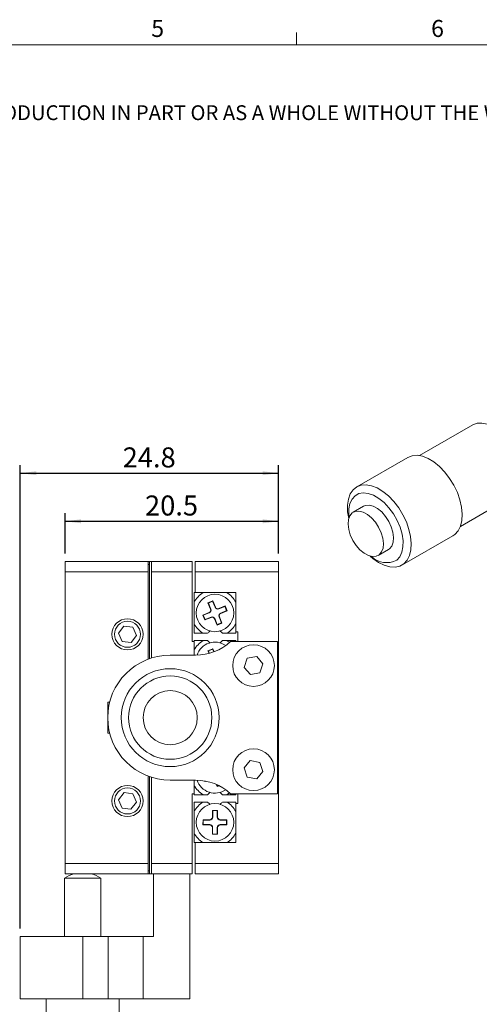
# Model space of a CAD drawing. Units: millimetres. Extents: x 5 to 289, y 4 to 204.
# Drawn here: x 147 to 205, y 82 to 204 of the extents above; entities that cross this region are included whole.
import ezdxf

# ---------------------------------------------------------------- set-up
doc = ezdxf.new("R2010")
doc.units = ezdxf.units.MM
doc.layers.add('DIM', color=7, linetype='Continuous')
doc.styles.add('SLDTEXTSTYLE0', font='TXT', dxfattribs={"width": 0.605})
doc.dimstyles.new('SLDDIMSTYLE0', dxfattribs={"dimtxt": 2.5, "dimasz": 2, "dimexe": 0, "dimexo": 0.0625, "dimtad": 1, "dimlfac": 0.769231, "dimrnd": 1e-09, "dimzin": 12, "dimdsep": 46, "dimtxsty": 'SLDTEXTSTYLE0', "dimsah": 1, "dimcen": 0.09, "dimadec": 0, "dimazin": 3, "dimtfac": 1, "dimtofl": 0, "dimtmove": 0, "dimatfit": 3, "dimfxl": 1, "dimfrac": 2, "dimtolj": 1, "dimtzin": 12, "dimarcsym": 0})

# ---------------------------------------------------------------- blocks, each defined once
blk = doc.blocks.new('SW_NOTE_0')
at = {"color": 0, "linetype": 'Continuous', "lineweight": 0, "insert": (0, -0.08), "char_height": 1.85208, "attachment_point": 1, "style": 'SLDTEXTSTYLE0'}
blk.add_mtext('THE INFORMATION CONTAINED IN THIS DRAWING IS THE SOLE PROPERTY OF UNICE E-O SERVICES INC. ANY REPRODUCTION IN PART OR AS A WHOLE WITHOUT THE WRITTEN PERMISSION OF UNICE E-O SERVICES INC IS', dxfattribs=at)
blk = doc.blocks.new('_D_11')
at = {"layer": 'DIM'}
for p, q in [((152.94, 137.89), (152.94, 142.89)), ((179.59, 137.89), (179.59, 142.89)), ((152.94, 141.89), (179.59, 141.89))]:
    blk.add_line(p, q, dxfattribs=at)
for points in [[(152.94, 141.89), (154.94, 141.64), (154.94, 142.14)], [(179.59, 141.89), (177.59, 142.14), (177.59, 141.64)]]:
    blk.add_solid(points, dxfattribs=at)
at = {"layer": 'DIM', "insert": (162.92, 145.11), "char_height": 2.5, "attachment_point": 1, "style": 'SLDTEXTSTYLE0'}
blk.add_mtext('20.5', dxfattribs=at)
blk = doc.blocks.new('_D_12')
at = {"layer": 'DIM'}
for p, q in [((147.35, 91.09), (147.35, 148.89)), ((179.59, 137.89), (179.59, 148.89)), ((147.35, 147.89), (179.59, 147.89))]:
    blk.add_line(p, q, dxfattribs=at)
for points in [[(147.35, 147.89), (149.35, 147.64), (149.35, 148.14)], [(179.59, 147.89), (177.59, 148.14), (177.59, 147.64)]]:
    blk.add_solid(points, dxfattribs=at)
at = {"layer": 'DIM', "insert": (160.13, 151.11), "char_height": 2.5, "attachment_point": 1, "style": 'SLDTEXTSTYLE0'}
blk.add_mtext('24.8', dxfattribs=at)

msp = doc.modelspace()

# ---------------------------------------------------------------- linework, layer by layer
at = {"color": 7, "linetype": 'Continuous', "lineweight": 15}
for p, q in [((181.841, 201.372), (181.841, 202.872)), ((203.836, 153.927), (197.191, 150.091)), ((195.717, 149.863), (189.353, 146.189)), ((202.291, 141.257), (208.935, 145.093)), ((190.189, 143.762), (188.916, 143.027)), ((194.992, 136.42), (201.356, 140.094)), ((192.035, 137.623), (193.308, 138.358)), ((152.937, 136.885), (163.337, 136.885)), ((152.937, 135.585), (152.937, 136.885)), ((163.337, 136.885), (163.337, 135.585)), ((163.467, 136.885), (163.337, 136.885)), ((163.337, 136.495), (163.467, 136.495)), ((163.467, 136.559), (163.467, 136.885)), ((163.727, 136.885), (163.467, 136.885)), ((163.467, 136.495), (163.467, 124.739)), ((163.727, 136.885), (168.797, 136.885)), ((163.727, 135.585), (163.727, 136.885)), ((168.797, 136.885), (168.797, 135.585)), ((169.187, 136.885), (179.587, 136.885)), ((169.187, 135.585), (169.187, 136.885)), ((179.587, 136.885), (179.587, 135.585)), ((163.337, 135.585), (152.937, 135.585)), ((152.937, 99.185), (152.937, 135.585)), ((163.337, 124.692), (163.337, 135.585)), ((168.797, 135.585), (163.727, 135.585)), ((163.727, 124.826), (163.727, 135.585)), ((168.797, 126.875), (168.797, 135.585)), ((169.187, 132.985), (169.187, 135.585)), ((179.587, 135.585), (169.187, 135.585)), ((179.587, 135.585), (179.587, 99.185)), ((169.187, 132.985), (169.057, 132.985)), ((169.057, 132.985), (169.057, 131.79)), ((174.257, 132.985), (169.187, 132.985)), ((174.257, 128.11), (174.257, 132.985)), ((171.384, 131.955), (170.784, 131.706)), ((170.784, 131.706), (171.108, 130.926)), ((170.831, 131.687), (170.784, 131.706)), ((171.364, 131.908), (170.831, 131.687)), ((170.831, 131.687), (171.142, 130.94)), ((171.364, 131.908), (171.384, 131.955)), ((171.675, 131.161), (171.364, 131.908)), ((171.708, 131.175), (171.384, 131.955)), ((170.932, 130.501), (170.152, 130.177)), ((170.946, 130.467), (170.2, 130.157)), ((170.946, 130.467), (170.932, 130.501)), ((171.142, 130.94), (171.108, 130.926)), ((171.675, 131.161), (171.708, 131.175)), ((172.913, 131.324), (172.133, 131)), ((172.147, 130.966), (172.133, 131)), ((172.894, 131.276), (172.147, 130.966)), ((172.368, 130.433), (173.115, 130.743)), ((172.368, 130.433), (172.382, 130.399)), ((172.382, 130.399), (173.163, 130.723)), ((172.894, 131.276), (172.913, 131.324)), ((173.115, 130.743), (172.894, 131.276)), ((173.163, 130.723), (172.913, 131.324)), ((173.115, 130.743), (173.163, 130.723)), ((169.057, 129.11), (169.057, 127.915)), ((170.152, 130.177), (170.401, 129.577)), ((170.2, 130.157), (170.152, 130.177)), ((170.2, 130.157), (170.421, 129.624)), ((170.401, 129.577), (171.182, 129.901)), ((170.421, 129.624), (170.401, 129.577)), ((170.421, 129.624), (171.168, 129.934)), ((171.168, 129.934), (171.182, 129.901)), ((171.64, 129.739), (171.607, 129.725)), ((171.607, 129.725), (171.931, 128.945)), ((171.64, 129.739), (171.95, 128.992)), ((171.931, 128.945), (172.531, 129.194)), ((171.95, 128.992), (172.483, 129.214)), ((172.173, 129.961), (172.207, 129.975)), ((172.483, 129.214), (172.173, 129.961)), ((172.531, 129.194), (172.207, 129.975)), ((172.483, 129.214), (172.531, 129.194)), ((160.296, 128.821), (159.62, 127.921)), ((159.62, 127.921), (160.061, 126.885)), ((161.414, 128.685), (160.296, 128.821)), ((161.855, 127.649), (161.414, 128.685)), ((169.057, 127.915), (170.198, 127.915)), ((171.95, 128.992), (171.931, 128.945)), ((173.117, 127.915), (172.581, 127.915)), ((173.117, 127.915), (174.257, 127.915)), ((174.257, 127.915), (174.257, 128.11)), ((174.517, 128.11), (174.257, 128.11)), ((174.517, 126.875), (174.517, 128.11)), ((160.061, 126.885), (161.178, 126.749)), ((161.178, 126.749), (161.855, 127.649)), ((168.797, 126.875), (169.057, 126.875)), ((170.198, 127.005), (169.057, 127.005)), ((169.057, 127.005), (169.057, 126.875)), ((169.057, 126.875), (169.057, 125.185)), ((170.198, 127.005), (170.734, 127.005)), ((174.257, 127.005), (173.117, 127.005)), ((179.457, 126.875), (173.607, 126.875)), ((174.257, 126.875), (174.257, 127.005)), ((179.457, 107.895), (179.457, 126.875)), ((171.384, 125.975), (170.784, 125.726)), ((170.784, 125.726), (170.917, 125.406)), ((170.831, 125.707), (170.784, 125.726)), ((171.364, 125.928), (170.831, 125.707)), ((170.831, 125.707), (170.952, 125.416)), ((171.364, 125.928), (171.384, 125.975)), ((171.503, 125.594), (171.364, 125.928)), ((171.537, 125.606), (171.384, 125.975)), ((169.235, 125.185), (166.067, 125.185)), ((175.683, 124.794), (175.288, 123.66)), ((176.862, 125.019), (175.683, 124.794)), ((177.647, 124.11), (176.862, 125.019)), ((175.288, 123.66), (176.072, 122.751)), ((176.072, 122.751), (177.252, 122.976)), ((177.252, 122.976), (177.647, 124.11)), ((158.515, 119.335), (158.267, 119.335)), ((158.267, 115.435), (158.267, 119.335)), ((158.267, 115.435), (158.515, 115.435)), ((176.069, 112.018), (175.287, 111.107)), ((177.25, 111.796), (176.069, 112.018)), ((175.287, 111.107), (175.685, 109.974)), ((176.865, 109.752), (177.648, 110.663)), ((177.648, 110.663), (177.25, 111.796)), ((163.337, 99.185), (163.337, 110.079)), ((163.467, 110.031), (163.467, 98.275)), ((163.727, 99.185), (163.727, 109.944)), ((166.067, 109.585), (169.235, 109.585)), ((169.057, 109.585), (169.057, 107.895)), ((170.378, 109.484), (170.401, 109.427)), ((170.421, 109.474), (170.401, 109.427)), ((170.401, 109.427), (170.489, 109.463)), ((170.42, 109.476), (170.421, 109.474)), ((170.421, 109.474), (170.424, 109.476)), ((175.685, 109.974), (176.865, 109.752)), ((171.826, 109.047), (171.931, 108.795)), ((171.874, 109.025), (171.95, 108.842)), ((171.931, 108.795), (172.16, 108.89)), ((171.95, 108.842), (171.931, 108.795)), ((171.95, 108.842), (172.117, 108.912)), ((160.306, 108.025), (159.621, 107.131)), ((159.621, 107.131), (160.053, 106.092)), ((161.422, 107.879), (160.306, 108.025)), ((161.854, 106.839), (161.422, 107.879)), ((169.057, 107.895), (168.797, 107.895)), ((168.797, 99.185), (168.797, 107.895)), ((169.057, 107.895), (169.057, 107.765)), ((169.057, 107.765), (170.198, 107.765)), ((173.117, 107.765), (172.581, 107.765)), ((173.117, 107.765), (174.257, 107.765)), ((173.607, 107.895), (179.457, 107.895)), ((174.257, 107.765), (174.257, 107.895)), ((174.517, 106.66), (174.517, 107.895)), ((160.053, 106.092), (161.169, 105.945)), ((161.169, 105.945), (161.854, 106.839)), ((170.198, 106.855), (169.057, 106.855)), ((169.057, 106.855), (169.057, 105.66)), ((170.198, 106.855), (170.734, 106.855)), ((171.983, 105.815), (171.333, 105.815)), ((171.333, 105.815), (171.333, 104.97)), ((171.37, 105.779), (171.333, 105.815)), ((171.37, 105.779), (171.369, 104.97)), ((171.947, 105.779), (171.37, 105.779)), ((171.946, 104.97), (171.947, 105.779)), ((171.947, 105.779), (171.983, 105.815)), ((171.983, 104.97), (171.983, 105.815)), ((174.257, 106.855), (173.117, 106.855)), ((174.257, 106.66), (174.257, 106.855)), ((174.257, 101.785), (174.257, 106.66)), ((174.257, 106.66), (174.517, 106.66)), ((170.163, 104.646), (170.162, 103.996)), ((171.008, 104.646), (170.163, 104.646)), ((170.199, 104.61), (170.163, 104.646)), ((170.199, 104.61), (170.199, 104.032)), ((171.008, 104.609), (170.199, 104.61)), ((171.008, 104.609), (171.008, 104.646)), ((171.369, 104.97), (171.333, 104.97)), ((171.946, 104.97), (171.983, 104.97)), ((173.153, 104.644), (172.308, 104.645)), ((172.308, 104.608), (172.308, 104.645)), ((173.116, 104.608), (172.308, 104.608)), ((173.116, 104.608), (173.153, 104.644)), ((173.116, 104.031), (173.116, 104.608)), ((173.152, 103.994), (173.153, 104.644)), ((170.199, 104.032), (170.162, 103.996)), ((170.162, 103.996), (171.007, 103.996)), ((170.199, 104.032), (171.007, 104.032)), ((171.007, 104.032), (171.007, 103.996)), ((171.332, 103.67), (171.332, 102.825)), ((171.368, 103.67), (171.332, 103.67)), ((171.368, 103.67), (171.368, 102.862)), ((171.945, 102.861), (171.946, 103.67)), ((171.946, 103.67), (171.982, 103.67)), ((171.982, 102.825), (171.982, 103.67)), ((172.307, 104.031), (172.307, 103.995)), ((172.307, 104.031), (173.116, 104.031)), ((172.307, 103.995), (173.152, 103.994)), ((173.116, 104.031), (173.152, 103.994)), ((169.057, 102.98), (169.057, 101.785)), ((171.368, 102.862), (171.332, 102.825)), ((171.332, 102.825), (171.982, 102.825)), ((171.368, 102.862), (171.945, 102.861)), ((171.945, 102.861), (171.982, 102.825)), ((169.057, 101.785), (169.187, 101.785)), ((169.187, 101.785), (174.257, 101.785)), ((169.187, 99.185), (169.187, 101.785)), ((152.937, 97.885), (152.937, 99.185)), ((152.937, 99.185), (163.337, 99.185)), ((163.337, 99.185), (163.337, 97.885)), ((163.727, 99.185), (168.797, 99.185)), ((163.727, 97.885), (163.727, 99.185)), ((168.797, 99.185), (168.797, 97.885)), ((169.187, 99.185), (179.587, 99.185)), ((169.187, 97.885), (169.187, 99.185)), ((179.587, 99.185), (179.587, 97.885)), ((152.872, 97.365), (152.872, 90.085)), ((156.605, 97.365), (152.872, 97.365)), ((163.337, 97.885), (152.937, 97.885)), ((157.422, 97.365), (156.605, 97.365)), ((157.422, 90.085), (157.422, 97.365)), ((163.337, 98.275), (163.467, 98.275)), ((163.467, 97.885), (163.337, 97.885)), ((163.467, 97.885), (163.467, 98.211)), ((163.727, 97.885), (163.467, 97.885)), ((168.797, 97.885), (163.727, 97.885)), ((163.987, 97.885), (163.987, 90.085)), ((168.537, 82.285), (168.537, 97.885)), ((179.587, 97.885), (169.187, 97.885)), ((147.347, 90.085), (147.347, 88.135)), ((155.147, 90.085), (147.347, 90.085)), ((155.147, 82.285), (155.147, 90.085)), ((158.315, 90.085), (155.147, 90.085)), ((158.315, 82.285), (158.315, 90.085)), ((162.687, 90.085), (158.315, 90.085)), ((162.687, 82.285), (162.687, 90.085)), ((163.987, 90.085), (162.687, 90.085)), ((147.347, 84.931), (147.347, 88.135)), ((147.347, 84.235), (147.347, 84.931)), ((147.347, 84.235), (147.347, 82.285)), ((155.147, 82.285), (147.347, 82.285)), ((150.598, 80.53), (150.598, 82.285)), ((158.315, 82.285), (155.147, 82.285)), ((162.687, 82.285), (158.315, 82.285)), ((159.697, 76.305), (159.697, 82.285)), ((168.537, 82.285), (162.687, 82.285))]:
    msp.add_line(p, q, dxfattribs=at)
at = {"color": 7, "linetype": 'Continuous', "lineweight": 0}
msp.add_line((285.691, 201.372), (8.691, 201.372), dxfattribs=at)
at = {"color": 7, "linetype": 'Continuous', "lineweight": 15, "flags": 128}
for points in [[(208.935, 145.093), (209.154, 145.243), (209.541, 145.673), (209.815, 146.241), (209.964, 146.928), (209.984, 147.708), (209.874, 148.553), (209.638, 149.432), (209.284, 150.315), (208.825, 151.168), (208.279, 151.961), (207.664, 152.666), (207.002, 153.257), (206.319, 153.712), (205.637, 154.015), (204.983, 154.156), (204.38, 154.129), (203.849, 153.934), (203.836, 153.927)], [(201.356, 140.094), (201.598, 140.26), (202.006, 140.704), (202.301, 141.285), (202.476, 141.985), (202.524, 142.781), (202.443, 143.648), (202.238, 144.557), (201.913, 145.48), (201.48, 146.387), (200.952, 147.249), (200.347, 148.038), (199.683, 148.728), (198.982, 149.298), (198.268, 149.729), (197.561, 150.007), (196.887, 150.124), (196.265, 150.075), (195.717, 149.863)], [(195.235, 136.586), (195.642, 137.03), (195.937, 137.611), (196.112, 138.311), (196.16, 139.107), (196.08, 139.974), (195.874, 140.884), (195.549, 141.807), (195.116, 142.713), (194.588, 143.575), (193.983, 144.364), (193.319, 145.054), (192.618, 145.624), (191.904, 146.055), (191.198, 146.333), (190.523, 146.45), (189.901, 146.401), (189.352, 146.189), (188.894, 145.82), (188.541, 145.305), (188.305, 144.662), (188.194, 143.911), (188.21, 143.076), (188.346, 142.219)], [(194.354, 137.044), (194.728, 137.464), (194.988, 138.021), (195.123, 138.695), (195.129, 139.46), (195.004, 140.287), (194.755, 141.143), (194.39, 141.997), (193.923, 142.814), (193.373, 143.563), (192.76, 144.217), (192.109, 144.749), (191.444, 145.139), (190.79, 145.373), (190.173, 145.441), (189.617, 145.341), (189.143, 145.076), (188.768, 144.656), (188.509, 144.099), (188.373, 143.425), (188.368, 142.659), (188.397, 142.378)], [(193.308, 138.358), (193.442, 138.45), (193.731, 138.798), (193.905, 139.278), (193.954, 139.862), (193.874, 140.515), (193.671, 141.2), (193.356, 141.877), (192.947, 142.506), (192.469, 143.051), (191.95, 143.481), (191.418, 143.77), (190.906, 143.901), (190.442, 143.867), (190.189, 143.762)], [(192.169, 137.715), (192.458, 138.064), (192.632, 138.544), (192.681, 139.127), (192.601, 139.781), (192.398, 140.465), (192.083, 141.142), (191.675, 141.771), (191.197, 142.317), (190.677, 142.746), (190.145, 143.035), (189.633, 143.166), (189.169, 143.132), (188.782, 142.935), (188.493, 142.587), (188.319, 142.107), (188.27, 141.523), (188.35, 140.87), (188.553, 140.185), (188.868, 139.508), (189.276, 138.879), (189.755, 138.334), (190.274, 137.904), (190.806, 137.616), (191.318, 137.484), (191.782, 137.518), (192.169, 137.715)], [(191.05, 137.534), (191.373, 137.254), (192.084, 136.752), (192.797, 136.396), (193.49, 136.197), (194.141, 136.163), (194.729, 136.294), (195.235, 136.586)]]:
    msp.add_lwpolyline(points, dxfattribs=at)
at = {"color": 7, "linetype": 'Continuous', "lineweight": 15}
for centre, radius in [((171.657, 130.45), 2.34), ((160.737, 127.785), 1.95), ((160.737, 127.785), 1.625), ((176.467, 123.885), 2.6), ((166.067, 117.385), 6.11), ((166.067, 117.385), 5.2), ((166.067, 117.385), 3.38), ((176.467, 110.885), 2.6), ((160.737, 106.985), 1.95), ((160.737, 106.985), 1.625), ((171.657, 104.32), 2.34)]:
    msp.add_circle(centre, radius, dxfattribs=at)
for centre, radius, start, end in [((193.094, 139.415), 2.685, 225.54755, 298.00158), ((171.657, 130.45), 2.925, 119.92643, 152.73396), ((171.657, 130.45), 2.925, 27.26604, 60.07357), ((170.808, 130.801), 0.325, 292.55563, 22.55563), ((170.808, 130.801), 0.361, 292.55563, 22.55563), ((172.008, 131.3), 0.361, 202.55563, 292.55563), ((172.008, 131.3), 0.325, 202.55563, 292.55563), ((172.507, 130.099), 0.361, 112.55563, 202.55563), ((172.507, 130.099), 0.325, 112.55563, 202.55563), ((171.657, 130.45), 2.925, 207.26604, 240.07357), ((171.306, 129.601), 0.361, 22.55563, 112.55563), ((171.306, 129.601), 0.325, 22.55563, 112.55563), ((171.657, 130.45), 2.925, 299.92643, 332.73396), ((171.657, 124.47), 2.925, 119.92643, 152.73396), ((169.235, 131.685), 6.5, 270, 312.26858), ((171.657, 124.47), 2.34, 54.97862, 162.13332), ((171.657, 124.47), 2.925, 51.52386, 60.07357), ((166.067, 117.385), 7.8, 90, 270), ((169.235, 103.085), 6.5, 47.73142, 90), ((171.657, 110.3), 2.34, 197.86668, 305.02138), ((171.657, 110.3), 2.925, 207.26604, 240.07357), ((171.657, 110.3), 2.925, 299.92643, 308.47614), ((171.657, 104.32), 2.925, 119.92643, 152.73396), ((171.657, 104.32), 2.925, 27.26604, 60.07357), ((171.008, 104.971), 0.325, 269.96705, 359.96705), ((171.008, 104.971), 0.361, 269.96705, 359.96705), ((172.308, 104.97), 0.361, 179.96705, 269.96705), ((172.308, 104.97), 0.325, 179.96705, 269.96705), ((171.007, 103.671), 0.361, 359.96705, 89.96705), ((171.007, 103.671), 0.325, 359.96705, 89.96705), ((172.307, 103.67), 0.361, 89.96705, 179.96705), ((172.307, 103.67), 0.325, 89.96705, 179.96705), ((171.657, 104.32), 2.925, 207.26604, 240.07357), ((171.657, 104.32), 2.925, 299.92643, 332.73396), ((155.147, 93.709), 4.306, 104.11427, 121.89079), ((155.147, 93.709), 4.306, 58.10921, 75.88573)]:
    msp.add_arc(centre, radius, start, end, dxfattribs=at)
for points, knots in [([(169.057, 129.11), (169.057, 129.291), (169.057, 129.658), (169.057, 130.374), (169.057, 131.117), (169.057, 131.604), (169.057, 131.79)], [0, 0, 0, 0, 0.2117156, 0.4294955, 0.7820591, 1, 1, 1, 1]), ([(170.734, 127.915), (170.695, 127.915), (170.512, 127.915), (170.336, 127.915), (170.198, 127.915)], [0, 0, 0, 0, 0.2131266, 1, 1, 1, 1]), ([(171.048, 128.229), (171.03, 128.212), (170.923, 128.105), (170.82, 128.002), (170.734, 127.915)], [0, 0, 0, 0, 0.1624281, 1, 1, 1, 1]), ([(172.581, 127.915), (172.58, 127.917), (172.475, 128.022), (172.367, 128.129), (172.261, 128.236)], [0, 0, 0, 0, 0.0149531, 1, 1, 1, 1]), ([(170.734, 127.005), (170.735, 127.004), (170.84, 126.898), (170.949, 126.79), (171.055, 126.684)], [0, 0, 0, 0, 0.0149045, 1, 1, 1, 1]), ([(172.284, 126.708), (172.295, 126.719), (172.397, 126.821), (172.495, 126.919), (172.581, 127.005)], [0, 0, 0, 0, 0.1169392, 1, 1, 1, 1]), ([(172.581, 127.005), (172.62, 127.005), (172.803, 127.005), (172.979, 127.005), (173.117, 127.005)], [0, 0, 0, 0, 0.2131266, 1, 1, 1, 1]), ([(170.734, 107.765), (170.695, 107.765), (170.512, 107.765), (170.336, 107.765), (170.198, 107.765)], [0, 0, 0, 0, 0.2131266, 1, 1, 1, 1]), ([(171.055, 108.087), (171.035, 108.067), (170.926, 107.958), (170.82, 107.852), (170.734, 107.765)], [0, 0, 0, 0, 0.1817954, 1, 1, 1, 1]), ([(172.581, 107.765), (172.58, 107.767), (172.482, 107.864), (172.382, 107.965), (172.283, 108.063)], [0, 0, 0, 0, 0.01607613, 1, 1, 1, 1]), ([(170.734, 106.855), (170.735, 106.854), (170.84, 106.749), (170.948, 106.641), (171.055, 106.534)], [0, 0, 0, 0, 0.01493163, 1, 1, 1, 1]), ([(172.268, 106.542), (172.285, 106.559), (172.392, 106.666), (172.495, 106.769), (172.581, 106.855)], [0, 0, 0, 0, 0.15920819, 1, 1, 1, 1]), ([(172.581, 106.855), (172.62, 106.855), (172.803, 106.855), (172.979, 106.855), (173.117, 106.855)], [0, 0, 0, 0, 0.2131266, 1, 1, 1, 1]), ([(169.057, 102.98), (169.057, 103.161), (169.057, 103.528), (169.057, 104.244), (169.057, 104.987), (169.057, 105.474), (169.057, 105.66)], [0, 0, 0, 0, 0.2117156, 0.4294955, 0.7820591, 1, 1, 1, 1])]:
    msp.add_open_spline(points, degree=3, knots=knots, dxfattribs=at)

# ---------------------------------------------------------------- block references
at = {"color": 7, "linetype": 'Continuous', "lineweight": 0}
msp.add_blockref('SW_NOTE_0', (12.232, 193.89), dxfattribs=at)

# ---------------------------------------------------------------- texts
at = {"color": 7, "linetype": 'Continuous', "lineweight": 0, "char_height": 2.117, "attachment_point": 1, "style": 'SLDTEXTSTYLE0'}
for s, insert in [('5', (163.702, 204.453)), ('6', (198.638, 204.453))]:
    msp.add_mtext(s, dxfattribs=dict(at, insert=insert))

# ---------------------------------------------------------------- dimensions: what is measured, and where the dimension line sits
at = {"layer": 'DIM'}
for base, p1, picture, middle in [((179.587, 147.885), (147.347, 90.085), '_D_12', (163.467, 147.885)), ((179.587, 141.885), (152.937, 136.885), '_D_11', (166.262, 141.885))]:
    dim = msp.add_linear_dim(base=base, p1=p1, p2=(179.587, 136.885), dimstyle='SLDDIMSTYLE0', dxfattribs=at)
    dim.commit()
    dim.dimension.update_dxf_attribs({"geometry": picture, "text_midpoint": middle, "dimtype": 160})

doc.saveas('drawing.dxf')
